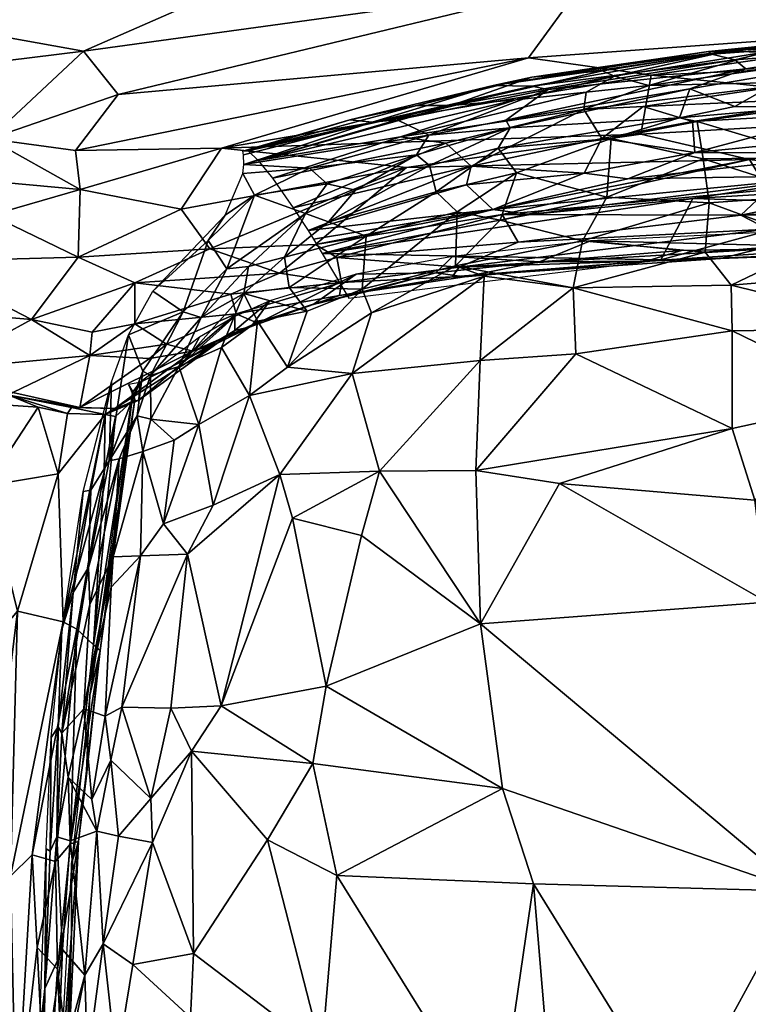
# Model space of a CAD drawing. Units: metres. Extents: x 2.16 to 5.6, y -0.8 to 0.8.
# Drawn here: x 2.4 to 2.51, y 0.39 to 0.54 of the extents above; entities that cross this region are included whole.
import ezdxf

# ---------------------------------------------------------------- set-up
doc = ezdxf.new("R2010")
doc.units = ezdxf.units.M
doc.header["$MEASUREMENT"] = 0
doc.layers.add('Layer002', color=7, linetype='Continuous', true_color=0xb89be5)
doc.layers.add('Layer003', color=7, linetype='Continuous', true_color=0xe4d699)

# ---------------------------------------------------------------- blocks, each defined once
blk = doc.blocks.new('f5da7fd5-5d1e-43dc-a6c5-28fb8f5a63ef')
at = {"layer": 'Layer003', "color": 253, "true_color": 0xae9c87}
mesh = blk.add_polyface(dxfattribs=at)
corners = [(-0.83023, -0.74843, 0.00529), (-0.82382, -0.74578, 0.00529), (-0.81741, -0.74843, 0.00529), (-0.81475, -0.75484, 0.00529), (-0.81741, -0.76126, 0.00529), (-0.82382, -0.76391, 0.00529), (-0.83023, -0.76126, 0.00529), (-0.83288, -0.75484, 0.00529), (-0.82382, -0.75484, 0.00001), (-0.83023, -0.74843, 0.00159), (-0.83023, -0.74843, 0.00001), (-0.82902, -0.74965, 0.00001), (-0.82382, -0.74578, 0.00159), (-0.82382, -0.74578, 0.00001), (-0.82382, -0.7475, 0.00001), (-0.81741, -0.74843, 0.00159), (-0.81741, -0.74843, 0.00001), (-0.81862, -0.74965, 0.00001), (-0.81475, -0.75484, 0.00159), (-0.81475, -0.75484, 0.00001), (-0.81647, -0.75484, 0.00001), (-0.81741, -0.76126, 0.00159), (-0.81741, -0.76126, 0.00001), (-0.81862, -0.76004, 0.00001), (-0.82382, -0.76391, 0.00159), (-0.82382, -0.76391, 0.00001), (-0.82382, -0.76219, 0.00001), (-0.83023, -0.76126, 0.00159), (-0.83023, -0.76126, 0.00001), (-0.82902, -0.76004, 0.00001), (-0.83288, -0.75484, 0.00159), (-0.83288, -0.75484, 0.00001), (-0.83117, -0.75484, 0.00001), (-0.83023, 0.73338, 0.00529), (-0.82382, 0.73072, 0.00529), (-0.81741, 0.73338, 0.00529), (-0.81475, 0.73979, 0.00529), (-0.81741, 0.7462, 0.00529), (-0.82382, 0.74886, 0.00529), (-0.83023, 0.7462, 0.00529), (-0.83288, 0.73979, 0.00529), (-0.82382, 0.73979, 0.00001), (-0.83023, 0.73338, 0.00159), (-0.83023, 0.73338, 0.00001), (-0.82902, 0.73459, 0.00001), (-0.82382, 0.73072, 0.00159), (-0.82382, 0.73072, 0.00001), (-0.82382, 0.73244, 0.00001), (-0.81741, 0.73338, 0.00159), (-0.81741, 0.73338, 0.00001), (-0.81862, 0.73459, 0.00001), (-0.81475, 0.73979, 0.00159), (-0.81475, 0.73979, 0.00001), (-0.81647, 0.73979, 0.00001), (-0.81741, 0.7462, 0.00159), (-0.81741, 0.7462, 0.00001), (-0.81862, 0.74499, 0.00001), (-0.82382, 0.74886, 0.00159), (-0.82382, 0.74886, 0.00001), (-0.82382, 0.74714, 0.00001), (-0.83023, 0.7462, 0.00159), (-0.83023, 0.7462, 0.00001), (-0.82902, 0.74499, 0.00001), (-0.83288, 0.73979, 0.00159), (-0.83288, 0.73979, 0.00001), (-0.83117, 0.73979, 0.00001), (-1.77556, -0.74843, 0.00529), (-1.78197, -0.74578, 0.00529), (-1.78838, -0.74843, 0.00529), (-1.79104, -0.75484, 0.00529), (-1.78838, -0.76126, 0.00529), (-1.78197, -0.76391, 0.00529), (-1.77556, -0.76126, 0.00529), (-1.7729, -0.75484, 0.00529), (-1.78197, -0.75484, 0.00001), (-1.77556, -0.74843, 0.00159), (-1.77556, -0.74843, 0.00001), (-1.77677, -0.74965, 0.00001), (-1.78197, -0.74578, 0.00159), (-1.78197, -0.74578, 0.00001), (-1.78197, -0.7475, 0.00001), (-1.78838, -0.74843, 0.00159), (-1.78838, -0.74843, 0.00001), (-1.78717, -0.74965, 0.00001), (-1.79104, -0.75484, 0.00159), (-1.79104, -0.75484, 0.00001), (-1.78932, -0.75484, 0.00001), (-1.78838, -0.76126, 0.00159), (-1.78838, -0.76126, 0.00001), (-1.78717, -0.76004, 0.00001), (-1.78197, -0.76391, 0.00159), (-1.78197, -0.76391, 0.00001), (-1.78197, -0.76219, 0.00001), (-1.77556, -0.76126, 0.00159), (-1.77556, -0.76126, 0.00001), (-1.77677, -0.76004, 0.00001), (-1.7729, -0.75484, 0.00159), (-1.7729, -0.75484, 0.00001), (-1.77462, -0.75484, 0.00001), (-1.77556, 0.73338, 0.00529), (-1.78197, 0.73072, 0.00529), (-1.78838, 0.73338, 0.00529), (-1.79104, 0.73979, 0.00529), (-1.78838, 0.7462, 0.00529), (-1.78197, 0.74886, 0.00529), (-1.77556, 0.7462, 0.00529), (-1.7729, 0.73979, 0.00529), (-1.78197, 0.73979, 0.00001), (-1.77556, 0.73338, 0.00159), (-1.77556, 0.73338, 0.00001), (-1.77677, 0.73459, 0.00001), (-1.78197, 0.73072, 0.00159), (-1.78197, 0.73072, 0.00001), (-1.78197, 0.73244, 0.00001), (-1.78838, 0.73338, 0.00159), (-1.78838, 0.73338, 0.00001), (-1.78717, 0.73459, 0.00001), (-1.79104, 0.73979, 0.00159), (-1.79104, 0.73979, 0.00001), (-1.78932, 0.73979, 0.00001), (-1.78838, 0.7462, 0.00159), (-1.78838, 0.7462, 0.00001), (-1.78717, 0.74499, 0.00001), (-1.78197, 0.74886, 0.00159), (-1.78197, 0.74886, 0.00001), (-1.78197, 0.74714, 0.00001), (-1.77556, 0.7462, 0.00159), (-1.77556, 0.7462, 0.00001), (-1.77677, 0.74499, 0.00001), (-1.7729, 0.73979, 0.00159), (-1.7729, 0.73979, 0.00001), (-1.77462, 0.73979, 0.00001)]
mesh.append_faces([[corners[k] for k in face] for face in [(14, 11, 8), (17, 14, 8), (20, 17, 8), (23, 20, 8), (26, 23, 8), (29, 26, 8), (32, 29, 8), (11, 32, 8), (47, 41, 44), (50, 41, 47), (53, 41, 50), (56, 41, 53), (59, 41, 56), (62, 41, 59), (65, 41, 62), (44, 41, 65), (80, 74, 77), (83, 74, 80), (86, 74, 83), (89, 74, 86), (92, 74, 89), (95, 74, 92), (98, 74, 95), (77, 74, 98), (113, 110, 107), (116, 113, 107), (119, 116, 107), (122, 119, 107), (125, 122, 107), (128, 125, 107), (131, 128, 107), (110, 131, 107)]], dxfattribs={"color": 253})
mesh.append_faces([[corners[k] for k in face] for face in [(0, 9, 12), (12, 1, 0), (15, 2, 1), (1, 12, 15), (18, 3, 2), (2, 15, 18), (4, 3, 18), (18, 21, 4), (24, 5, 4), (4, 21, 24), (6, 5, 24), (24, 27, 6), (27, 30, 7), (7, 6, 27), (7, 30, 9), (9, 0, 7), (10, 13, 12), (12, 9, 10), (11, 14, 13), (13, 10, 11), (13, 16, 15), (15, 12, 13), (16, 13, 14), (14, 17, 16), (19, 18, 15), (15, 16, 19), (20, 19, 16), (16, 17, 20), (21, 18, 19), (19, 22, 21), (19, 20, 23), (23, 22, 19), (21, 22, 25), (25, 24, 21), (23, 26, 25), (25, 22, 23), (28, 27, 24), (24, 25, 28), (26, 29, 28), (28, 25, 26), (28, 31, 30), (30, 27, 28), (28, 29, 32), (32, 31, 28), (31, 32, 11), (11, 10, 31), (31, 10, 9), (9, 30, 31), (42, 33, 34), (34, 45, 42), (45, 34, 35), (35, 48, 45), (35, 36, 51), (51, 48, 35), (36, 37, 54), (54, 51, 36), (37, 38, 57), (57, 54, 37), (57, 38, 39), (39, 60, 57), (39, 40, 63), (63, 60, 39), (42, 63, 40), (40, 33, 42), (42, 45, 46), (46, 43, 42), (47, 44, 43), (43, 46, 47), (45, 48, 49), (49, 46, 45), (49, 50, 47), (47, 46, 49), (51, 52, 49), (49, 48, 51), (53, 50, 49), (49, 52, 53), (52, 51, 54), (54, 55, 52), (55, 56, 53), (53, 52, 55), (55, 54, 57), (57, 58, 55), (59, 56, 55), (55, 58, 59), (58, 57, 60), (60, 61, 58), (61, 62, 59), (59, 58, 61), (61, 60, 63), (63, 64, 61), (65, 62, 61), (61, 64, 65), (44, 65, 64), (64, 43, 44), (43, 64, 63), (63, 42, 43), (67, 78, 75), (75, 66, 67), (67, 68, 81), (81, 78, 67), (68, 69, 84), (84, 81, 68), (84, 69, 70), (70, 87, 84), (71, 90, 87), (87, 70, 71), (90, 71, 72), (72, 93, 90), (72, 73, 96), (96, 93, 72), (66, 75, 96), (96, 73, 66), (78, 79, 76), (76, 75, 78), (77, 76, 79), (79, 80, 77), (81, 82, 79), (79, 78, 81), (80, 79, 82), (82, 83, 80), (81, 84, 85), (85, 82, 81), (82, 85, 86), (86, 83, 82), (84, 87, 88), (88, 85, 84), (86, 85, 88), (88, 89, 86), (91, 88, 87), (87, 90, 91), (91, 92, 89), (89, 88, 91), (91, 90, 93), (93, 94, 91), (91, 94, 95), (95, 92, 91), (97, 94, 93), (93, 96, 97), (98, 95, 94), (94, 97, 98), (98, 97, 76), (76, 77, 98), (97, 96, 75), (75, 76, 97), (108, 111, 100), (100, 99, 108), (100, 111, 114), (114, 101, 100), (114, 117, 102), (102, 101, 114), (117, 120, 103), (103, 102, 117), (103, 120, 123), (123, 104, 103), (123, 126, 105), (105, 104, 123), (106, 105, 126), (126, 129, 106), (106, 129, 108), (108, 99, 106), (111, 108, 109), (109, 112, 111), (109, 110, 113), (113, 112, 109), (114, 111, 112), (112, 115, 114), (115, 112, 113), (113, 116, 115), (118, 117, 114), (114, 115, 118), (116, 119, 118), (118, 115, 116), (121, 120, 117), (117, 118, 121), (122, 121, 118), (118, 119, 122), (124, 123, 120), (120, 121, 124), (125, 124, 121), (121, 122, 125), (126, 123, 124), (124, 127, 126), (124, 125, 128), (128, 127, 124), (126, 127, 130), (130, 129, 126), (128, 131, 130), (130, 127, 128), (110, 109, 130), (130, 131, 110), (129, 130, 109), (109, 108, 129)]], dxfattribs={"vtx2": -1, "color": 253})
blk = doc.blocks.new('ce897906-a6eb-4252-8966-d3197a6b0f55')
blk.add_blockref('f5da7fd5-5d1e-43dc-a6c5-28fb8f5a63ef', (4, 0))
at = {"layer": 'Layer002', "color": 253, "true_color": 0xae9c87}
mesh = blk.add_polyface(dxfattribs=at)
corners = [(2.39832, 0.50998, 0.54293), (2.41149, 0.51376, 0.54652), (2.41121, 0.50374, 0.52039), (2.4598, 0.51704, 0.5427), (2.43239, 0.51991, 0.55649), (2.49451, 0.52194, 0.5508), (2.41711, 0.52784, 0.57808), (2.48603, 0.54448, 0.60305), (2.47789, 0.53329, 0.58173), (2.36988, 0.56537, 0.64141), (2.39268, 0.56528, 0.64121), (2.37298, 0.55605, 0.62913), (2.47395, 0.51007, 0.51564), (2.44632, 0.50561, 0.50613), (2.51059, 0.51819, 0.53717), (2.41199, 0.53427, 0.59171), (2.37183, 0.54149, 0.60807), (2.44517, 0.54881, 0.61445), (2.34821, 0.51871, 0.57854), (2.39804, 0.52129, 0.56794), (2.36965, 0.51514, 0.56586), (2.39184, 0.54801, 0.61694), (2.44747, 0.56157, 0.63355), (2.5093, 0.50996, 0.50672), (2.51332, 0.51369, 0.52143), (2.38191, 0.53058, 0.58902), (2.35196, 0.53385, 0.59926), (2.5492, 0.53839, 0.58574), (2.38837, 0.5159, 0.55963), (2.35698, 0.52486, 0.585), (2.4108, 0.51955, 0.56084), (2.49605, 0.53072, 0.57316), (2.42644, 0.51087, 0.53296), (2.55064, 0.52516, 0.55376), (2.36038, 0.50498, 0.55546), (2.37819, 0.50594, 0.5464), (2.38214, 0.5105, 0.55207), (2.38765, 0.5031, 0.535), (2.535, 0.51517, 0.52515), (2.537, 0.56264, 0.62943), (2.53537, 0.55534, 0.61827), (2.50111, 0.55562, 0.62104), (2.47633, 0.50598, 0.49567), (2.4307, 0.50497, 0.51182), (2.54722, 0.54951, 0.60768), (2.51329, 0.50787, 0.49523), (2.53956, 0.51034, 0.50487), (2.47802, 0.56335, 0.63374)]
mesh.append_faces([[corners[k] for k in face] for face in [(0, 1, 2), (3, 4, 5), (6, 7, 8), (9, 10, 11), (12, 13, 14), (15, 16, 17), (18, 19, 20), (17, 21, 22), (23, 12, 24), (16, 25, 26), (7, 27, 8), (0, 28, 1), (25, 19, 29), (6, 8, 30), (22, 21, 10), (4, 31, 5), (32, 2, 1), (4, 30, 8), (31, 33, 5), (34, 20, 35), (11, 16, 26), (10, 21, 11), (36, 0, 37), (38, 23, 24), (39, 40, 41), (15, 17, 7), (42, 12, 23), (1, 28, 19), (30, 19, 6), (13, 3, 14), (43, 32, 3), (20, 36, 35), (28, 20, 19), (15, 25, 16), (19, 25, 15), (14, 38, 24), (12, 14, 24), (7, 40, 44), (41, 40, 7), (1, 30, 4), (1, 19, 30), (45, 42, 23), (13, 43, 3), (18, 29, 19), (23, 46, 45), (32, 1, 4), (32, 4, 3), (31, 8, 27), (4, 8, 31), (17, 41, 7), (17, 22, 41), (25, 29, 26), (20, 28, 36), (36, 28, 0), (22, 47, 41), (5, 14, 3), (33, 14, 5), (17, 16, 21), (21, 16, 11), (15, 7, 6), (6, 19, 15)]], dxfattribs={"color": 253})
mesh = blk.add_polyface(dxfattribs=at)
corners = [(2.58366, 0.51579, 0.52283), (2.63396, 0.51721, 0.52817), (2.63402, 0.51174, 0.50573), (2.62906, 0.50724, 0.42088), (2.67512, 0.50671, 0.43444), (2.6765, 0.50912, 0.40925), (2.66741, 0.55193, 0.61047), (2.66264, 0.53856, 0.58479), (2.64813, 0.54756, 0.60315), (2.57139, 0.54401, 0.59714), (2.61516, 0.54366, 0.59522), (2.63317, 0.53598, 0.57955), (2.58317, 0.52311, 0.54676), (2.5847, 0.53023, 0.566), (2.65953, 0.52904, 0.56263), (2.6594, 0.52336, 0.5471), (2.55729, 0.51285, 0.51251), (2.56148, 0.50915, 0.49285), (2.54722, 0.54951, 0.60768), (2.61674, 0.55176, 0.61009), (2.55199, 0.5187, 0.53459), (2.57094, 0.50697, 0.42446), (2.5938, 0.50597, 0.43708), (2.56316, 0.50722, 0.47757), (2.63828, 0.50934, 0.49215), (2.63806, 0.50826, 0.48444), (2.535, 0.51517, 0.52515), (2.5093, 0.50996, 0.50672), (2.53956, 0.51034, 0.50487), (2.53537, 0.55534, 0.61827), (2.62702, 0.5621, 0.62687), (2.65583, 0.55806, 0.62129), (2.54967, 0.53315, 0.57396), (2.55064, 0.52516, 0.55376), (2.49605, 0.53072, 0.57316), (2.59144, 0.50881, 0.40894), (2.62325, 0.50871, 0.40918), (2.5378, 0.50607, 0.47832), (2.51329, 0.50787, 0.49523), (2.48603, 0.54448, 0.60305), (2.5492, 0.53839, 0.58574), (2.54407, 0.50642, 0.41863), (2.57237, 0.50907, 0.40857), (2.5429, 0.50811, 0.40761), (2.51059, 0.51819, 0.53717), (2.64129, 0.50606, 0.43868), (2.68055, 0.52982, 0.56541), (2.59065, 0.50592, 0.45759), (2.65896, 0.52023, 0.53751), (2.68622, 0.5126, 0.50882), (2.52908, 0.50818, 0.40675), (2.63441, 0.50664, 0.46827), (2.67034, 0.50644, 0.45249)]
mesh.append_faces([[corners[k] for k in face] for face in [(0, 1, 2), (3, 4, 5), (6, 7, 8), (9, 10, 11), (12, 1, 0), (13, 14, 15), (12, 13, 15), (16, 2, 17), (18, 19, 9), (12, 0, 20), (21, 22, 3), (23, 24, 25), (26, 16, 27), (16, 17, 28), (29, 30, 19), (30, 31, 19), (10, 7, 11), (32, 33, 34), (35, 21, 36), (17, 37, 38), (29, 19, 18), (39, 18, 40), (41, 42, 43), (33, 26, 44), (3, 45, 4), (9, 11, 32), (40, 32, 34), (28, 17, 38), (11, 7, 46), (23, 25, 47), (2, 24, 23), (12, 15, 1), (36, 3, 5), (21, 3, 36), (17, 23, 37), (17, 2, 23), (19, 10, 9), (19, 31, 8), (13, 11, 14), (11, 46, 14), (0, 2, 16), (20, 0, 16), (33, 13, 12), (33, 12, 20), (27, 16, 28), (21, 42, 41), (15, 48, 1), (18, 9, 40), (40, 9, 32), (2, 49, 24), (2, 1, 49), (32, 13, 33), (32, 11, 13), (19, 8, 10), (10, 8, 7), (41, 43, 50), (51, 25, 52), (47, 25, 51), (33, 20, 26), (20, 16, 26), (31, 6, 8), (35, 42, 21)]], dxfattribs={"color": 253})
mesh = blk.add_polyface(dxfattribs=at)
corners = [(2.51006, 0.53164, 0.36466), (2.48079, 0.52856, 0.3564), (2.50842, 0.533, 0.3529), (2.52435, 0.52509, 0.19419), (2.50252, 0.51924, 0.17957), (2.52655, 0.52161, 0.18215), (2.54637, 0.53661, 0.27986), (2.52158, 0.53593, 0.32021), (2.50753, 0.53432, 0.2883), (2.49571, 0.52918, 0.23037), (2.48609, 0.5256, 0.21332), (2.5193, 0.52972, 0.2178), (2.52701, 0.5192, 0.17599), (2.52062, 0.51292, 0.4045), (2.50374, 0.51831, 0.39784), (2.52072, 0.5185, 0.39896), (2.5183, 0.52596, 0.38985), (2.50842, 0.52607, 0.38776), (2.51782, 0.53139, 0.36964), (2.50286, 0.52384, 0.39094), (2.49258, 0.51533, 0.17315), (2.51256, 0.53407, 0.27014), (2.49061, 0.53056, 0.25399), (2.49485, 0.52605, 0.20895), (2.50216, 0.52382, 0.19516), (2.50178, 0.52868, 0.37438), (2.52692, 0.5344, 0.35294), (2.52399, 0.51583, 0.17101), (2.50022, 0.5244, 0.38897), (2.52168, 0.52522, 0.39113), (2.51512, 0.53454, 0.3428), (2.50502, 0.53381, 0.33641), (2.50452, 0.53419, 0.32263), (2.52577, 0.52743, 0.20364), (2.5227, 0.53298, 0.24327), (2.53141, 0.51975, 0.39715), (2.53281, 0.52527, 0.38951), (2.49009, 0.52133, 0.39078), (2.53416, 0.52945, 0.37875), (2.53087, 0.51199, 0.40488)]
mesh.append_faces([[corners[k] for k in face] for face in [(0, 1, 2), (3, 4, 5), (6, 7, 8), (9, 10, 11), (5, 4, 12), (13, 14, 15), (16, 17, 18), (14, 19, 15), (12, 4, 20), (21, 22, 9), (11, 10, 23), (24, 4, 3), (15, 19, 16), (18, 17, 25), (18, 0, 26), (12, 20, 27), (28, 16, 19), (15, 16, 29), (21, 8, 22), (6, 8, 21), (7, 30, 31), (7, 32, 8), (11, 23, 33), (34, 9, 11), (21, 9, 34), (35, 15, 29), (16, 36, 29), (37, 19, 14), (18, 25, 0), (38, 16, 18), (30, 2, 31), (0, 2, 26), (17, 28, 25), (28, 17, 16), (3, 33, 24), (33, 23, 24), (39, 13, 15), (26, 2, 30), (7, 31, 32)]], dxfattribs={"color": 253})
mesh = blk.add_polyface(dxfattribs=at)
corners = [(2.50502, 0.53381, 0.33641), (2.47837, 0.52909, 0.34733), (2.47266, 0.52916, 0.32447), (2.51006, 0.53164, 0.36466), (2.47451, 0.52403, 0.37555), (2.48079, 0.52856, 0.3564), (2.47612, 0.51621, 0.39533), (2.49009, 0.52133, 0.39078), (2.48946, 0.51263, 0.40108), (2.47338, 0.51987, 0.38815), (2.49061, 0.53056, 0.25399), (2.46644, 0.5262, 0.2569), (2.47599, 0.52706, 0.24006), (2.50452, 0.53419, 0.32263), (2.47836, 0.5304, 0.30632), (2.50753, 0.53432, 0.2883), (2.50216, 0.52382, 0.19516), (2.48874, 0.5213, 0.19133), (2.50252, 0.51924, 0.17957), (2.47517, 0.52292, 0.3803), (2.50178, 0.52868, 0.37438), (2.50022, 0.5244, 0.38897), (2.49571, 0.52918, 0.23037), (2.4864, 0.52818, 0.23242), (2.48885, 0.53134, 0.27395), (2.49485, 0.52605, 0.20895), (2.48609, 0.5256, 0.21332), (2.50842, 0.533, 0.3529), (2.45891, 0.52155, 0.2228), (2.50374, 0.51831, 0.39784), (2.48611, 0.5162, 0.17645), (2.49258, 0.51533, 0.17315), (2.46312, 0.5218, 0.37329), (2.50286, 0.52384, 0.39094), (2.46561, 0.52062, 0.20649), (2.46939, 0.5172, 0.1878), (2.46421, 0.5134, 0.39565), (2.46871, 0.51445, 0.17913), (2.45843, 0.5241, 0.35307)]
mesh.append_faces([[corners[k] for k in face] for face in [(0, 1, 2), (3, 4, 5), (6, 7, 8), (9, 7, 6), (10, 11, 12), (13, 14, 15), (16, 17, 18), (19, 20, 21), (22, 10, 23), (14, 11, 24), (25, 26, 17), (19, 21, 9), (15, 14, 24), (27, 1, 0), (22, 23, 26), (23, 28, 26), (9, 21, 7), (8, 7, 29), (17, 30, 18), (18, 30, 31), (13, 2, 14), (4, 32, 5), (21, 33, 7), (26, 34, 35), (20, 4, 3), (9, 6, 36), (26, 35, 17), (17, 35, 30), (30, 35, 37), (4, 20, 19), (27, 5, 1), (5, 38, 1), (15, 24, 10), (24, 11, 10), (16, 25, 17), (10, 12, 23), (12, 28, 23), (0, 2, 13)]], dxfattribs={"color": 253})
mesh = blk.add_polyface(dxfattribs=at)
corners = [(2.46733, 0.51046, 0.40006), (2.46705, 0.50246, 0.40686), (2.45324, 0.49901, 0.40621), (2.47599, 0.52706, 0.24006), (2.46644, 0.5262, 0.2569), (2.43783, 0.51808, 0.24157), (2.46939, 0.5172, 0.1878), (2.44523, 0.50768, 0.17431), (2.46871, 0.51445, 0.17913), (2.45843, 0.5241, 0.35307), (2.46312, 0.5218, 0.37329), (2.43571, 0.51748, 0.35346), (2.45474, 0.52374, 0.34731), (2.45142, 0.52407, 0.31448), (2.47266, 0.52916, 0.32447), (2.4726, 0.51081, 0.17089), (2.45224, 0.51364, 0.38799), (2.46319, 0.5173, 0.3882), (2.44826, 0.50895, 0.39397), (2.46421, 0.5134, 0.39565), (2.45385, 0.50687, 0.39964), (2.46135, 0.52619, 0.28368), (2.46561, 0.52062, 0.20649), (2.44303, 0.51103, 0.18606), (2.44602, 0.50642, 0.1718), (2.44734, 0.50427, 0.16967), (2.47837, 0.52909, 0.34733), (2.48079, 0.52856, 0.3564), (2.4613, 0.51889, 0.38231), (2.47517, 0.52292, 0.3803), (2.45891, 0.52155, 0.2228), (2.47836, 0.5304, 0.30632), (2.43636, 0.51948, 0.27897), (2.47811, 0.51008, 0.16973), (2.48609, 0.5256, 0.21332), (2.44543, 0.51694, 0.36784), (2.47612, 0.51621, 0.39533), (2.43996, 0.51544, 0.21138), (2.45463, 0.4955, 0.40851), (2.47131, 0.5009, 0.40839), (2.47369, 0.50922, 0.40255), (2.49745, 0.50335, 0.16869), (2.45127, 0.49768, 0.16884), (2.47451, 0.52403, 0.37555), (2.47338, 0.51987, 0.38815), (2.44806, 0.51459, 0.38025)]
mesh.append_faces([[corners[k] for k in face] for face in [(0, 1, 2), (3, 4, 5), (6, 7, 8), (9, 10, 11), (12, 13, 14), (8, 7, 15), (16, 17, 18), (17, 19, 18), (20, 0, 2), (14, 13, 21), (22, 23, 6), (24, 25, 15), (6, 23, 7), (26, 12, 14), (27, 10, 9), (18, 19, 20), (28, 17, 16), (28, 29, 17), (20, 19, 0), (3, 5, 30), (31, 21, 4), (32, 4, 21), (15, 25, 33), (14, 21, 31), (10, 29, 28), (34, 30, 22), (35, 10, 28), (19, 36, 0), (30, 37, 22), (38, 1, 39), (0, 40, 1), (41, 25, 42), (10, 43, 29), (7, 24, 15), (2, 1, 38), (17, 44, 19), (29, 44, 17), (45, 28, 16), (9, 12, 26)]], dxfattribs={"color": 253})
mesh = blk.add_polyface(dxfattribs=at)
corners = [(2.46644, 0.5262, 0.2569), (2.43636, 0.51948, 0.27897), (2.43783, 0.51808, 0.24157), (2.43322, 0.50203, 0.39011), (2.44484, 0.51019, 0.38838), (2.4364, 0.50235, 0.39392), (2.42674, 0.49565, 0.39015), (2.42941, 0.49477, 0.39606), (2.46561, 0.52062, 0.20649), (2.43996, 0.51544, 0.21138), (2.44303, 0.51103, 0.18606), (2.44175, 0.50371, 0.39684), (2.43574, 0.49834, 0.39853), (2.44245, 0.49926, 0.40193), (2.43571, 0.51748, 0.35346), (2.43566, 0.5189, 0.34173), (2.45474, 0.52374, 0.34731), (2.44543, 0.51694, 0.36784), (2.43731, 0.51291, 0.36868), (2.43557, 0.51615, 0.35846), (2.44806, 0.51459, 0.38025), (2.43776, 0.49427, 0.40334), (2.44508, 0.49571, 0.40573), (2.46312, 0.5218, 0.37329), (2.42223, 0.4987, 0.37253), (2.43298, 0.50995, 0.36934), (2.43046, 0.50619, 0.37485), (2.46135, 0.52619, 0.28368), (2.45142, 0.52407, 0.31448), (2.45385, 0.50687, 0.39964), (2.45324, 0.49901, 0.40621), (2.41866, 0.49223, 0.37327), (2.45224, 0.51364, 0.38799), (2.44826, 0.50895, 0.39397), (2.4613, 0.51889, 0.38231), (2.45891, 0.52155, 0.2228), (2.43555, 0.51944, 0.32932), (2.45843, 0.5241, 0.35307)]
mesh.append_faces([[corners[k] for k in face] for face in [(0, 1, 2), (3, 4, 5), (6, 3, 7), (8, 9, 10), (5, 4, 11), (12, 11, 13), (14, 15, 16), (17, 18, 19), (17, 20, 18), (21, 12, 22), (17, 14, 23), (3, 18, 4), (24, 25, 26), (3, 5, 7), (27, 28, 1), (11, 29, 13), (13, 29, 30), (31, 24, 6), (24, 26, 6), (26, 18, 3), (26, 3, 6), (18, 20, 4), (4, 32, 33), (17, 34, 20), (11, 33, 29), (4, 33, 11), (14, 17, 19), (35, 2, 9), (7, 5, 12), (5, 11, 12), (36, 1, 28), (16, 36, 28), (18, 25, 19), (25, 18, 26), (20, 32, 4), (13, 30, 22), (12, 13, 22), (37, 14, 16), (16, 15, 36)]], dxfattribs={"color": 253})
mesh = blk.add_polyface(dxfattribs=at)
corners = [(2.55772, 0.50721, 0.40967), (2.54679, 0.50229, 0.41299), (2.54132, 0.51221, 0.40573), (2.52399, 0.51583, 0.17101), (2.5022, 0.51242, 0.16954), (2.52778, 0.51398, 0.16964), (2.47369, 0.50922, 0.40255), (2.48946, 0.51263, 0.40108), (2.48585, 0.50615, 0.40616), (2.53358, 0.49986, 0.41283), (2.52086, 0.50581, 0.40972), (2.53352, 0.50686, 0.4089), (2.52795, 0.51166, 0.16899), (2.49745, 0.50335, 0.16869), (2.50464, 0.51181, 0.4045), (2.52062, 0.51292, 0.4045), (2.46705, 0.50246, 0.40686), (2.48611, 0.5162, 0.17645), (2.4726, 0.51081, 0.17089), (2.49258, 0.51533, 0.17315), (2.44734, 0.50427, 0.16967), (2.50402, 0.50446, 0.4097), (2.53363, 0.4932, 0.41565), (2.5079, 0.49961, 0.41246), (2.52095, 0.50065, 0.41245), (2.55247, 0.5051, 0.16865), (2.47612, 0.51621, 0.39533), (2.47811, 0.51008, 0.16973), (2.48451, 0.49919, 0.4101), (2.53087, 0.51199, 0.40488), (2.47131, 0.5009, 0.40839), (2.46871, 0.51445, 0.17913), (2.46733, 0.51046, 0.40006), (2.54411, 0.49882, 0.41461), (2.50374, 0.51831, 0.39784)]
mesh.append_faces([[corners[k] for k in face] for face in [(0, 1, 2), (3, 4, 5), (6, 7, 8), (9, 10, 11), (12, 4, 13), (5, 4, 12), (10, 14, 15), (6, 8, 16), (17, 18, 19), (4, 20, 13), (1, 9, 11), (10, 21, 14), (22, 23, 24), (1, 11, 2), (19, 18, 3), (12, 13, 25), (26, 7, 6), (3, 18, 27), (7, 14, 8), (16, 8, 28), (11, 10, 29), (2, 11, 29), (21, 8, 14), (8, 21, 28), (16, 28, 30), (17, 31, 18), (32, 26, 6), (33, 9, 1), (14, 7, 34), (15, 14, 34), (3, 27, 4), (4, 27, 20), (29, 10, 15), (28, 21, 23), (10, 23, 21), (22, 24, 10), (24, 23, 10), (33, 22, 9), (9, 22, 10)]], dxfattribs={"color": 253})
mesh = blk.add_polyface(dxfattribs=at)
corners = [(2.41447, 0.44546, 0.40167), (2.41347, 0.44628, 0.41865), (2.41916, 0.48237, 0.41128), (2.42914, 0.49189, 0.39219), (2.4203, 0.48517, 0.39039), (2.42743, 0.48873, 0.40554), (2.4196, 0.48265, 0.39524), (2.41144, 0.48145, 0.45759), (2.41292, 0.48917, 0.47984), (2.42174, 0.48874, 0.45936), (2.41519, 0.4804, 0.44009), (2.40899, 0.44971, 0.4445), (2.40823, 0.47163, 0.45914), (2.4196, 0.49385, 0.48392), (2.43379, 0.49824, 0.48231), (2.4346, 0.49535, 0.46489), (2.41664, 0.48129, 0.43739), (2.42817, 0.4898, 0.44226), (2.42019, 0.48253, 0.41384), (2.40428, 0.49451, 0.50375), (2.41121, 0.50374, 0.52039), (2.41957, 0.49992, 0.50296), (2.44099, 0.50136, 0.49003), (2.4307, 0.50497, 0.51182), (2.41291, 0.43885, 0.39087), (2.41004, 0.4168, 0.42384), (2.4317, 0.49092, 0.42383), (2.41674, 0.48012, 0.43254), (2.42426, 0.49084, 0.46295), (2.41929, 0.48379, 0.3957), (2.41917, 0.48357, 0.39023), (2.41123, 0.41715, 0.41108), (2.41239, 0.42655, 0.3972), (2.41018, 0.4139, 0.39122), (2.41099, 0.44861, 0.43555), (2.41504, 0.47189, 0.4334), (2.43766, 0.49402, 0.4393), (2.42644, 0.51087, 0.53296), (2.41328, 0.49262, 0.4888), (2.40963, 0.48059, 0.46109), (2.41018, 0.48148, 0.45772), (2.43682, 0.49345, 0.42504), (2.41018, 0.40354, 0.39707), (2.43437, 0.49289, 0.40958), (2.43437, 0.49493, 0.39328), (2.41863, 0.48486, 0.39043)]
mesh.append_faces([[corners[k] for k in face] for face in [(0, 1, 2), (3, 4, 5), (6, 0, 2), (7, 8, 9), (10, 11, 12), (13, 14, 15), (16, 7, 17), (5, 4, 18), (19, 20, 21), (22, 21, 23), (24, 0, 6), (0, 25, 1), (16, 26, 18), (2, 1, 27), (16, 17, 26), (17, 7, 9), (13, 15, 28), (2, 29, 6), (24, 6, 30), (31, 25, 0), (32, 33, 31), (25, 34, 1), (1, 34, 35), (28, 15, 17), (15, 36, 17), (23, 20, 37), (20, 23, 21), (8, 13, 28), (19, 21, 38), (39, 40, 10), (17, 41, 26), (31, 33, 42), (35, 11, 10), (10, 2, 27), (4, 29, 2), (13, 21, 14), (38, 21, 13), (39, 10, 12), (2, 10, 18), (4, 2, 18), (35, 34, 11), (24, 33, 32), (0, 24, 32), (31, 0, 32), (17, 36, 41), (6, 29, 30), (18, 10, 16), (16, 10, 40), (38, 13, 8), (26, 5, 18), (5, 43, 44), (16, 40, 7), (8, 28, 9), (9, 28, 17), (21, 22, 14), (35, 10, 27), (27, 1, 35), (5, 26, 43), (26, 41, 43), (30, 29, 45), (4, 45, 29), (5, 44, 3)]], dxfattribs={"color": 253})
mesh = blk.add_polyface(dxfattribs=at)
corners = [(2.39075, 0.48707, 0.50443), (2.41292, 0.48917, 0.47984), (2.40153, 0.4837, 0.48435), (2.3931, 0.48385, 0.49733), (2.38743, 0.46918, 0.49924), (2.38658, 0.48615, 0.50777), (2.37604, 0.46699, 0.51382), (2.40899, 0.44971, 0.4445), (2.4022, 0.45129, 0.46569), (2.40823, 0.47163, 0.45914), (2.38535, 0.44327, 0.49577), (2.40428, 0.49451, 0.50375), (2.36038, 0.50498, 0.55546), (2.37193, 0.49124, 0.52856), (2.35598, 0.49616, 0.54687), (2.37819, 0.50594, 0.5464), (2.395, 0.44277, 0.47915), (2.39763, 0.46983, 0.48277), (2.41144, 0.48145, 0.45759), (2.37942, 0.48829, 0.51793), (2.36885, 0.47479, 0.52492), (2.3841, 0.49622, 0.52581), (2.38512, 0.41062, 0.49199), (2.35684, 0.47351, 0.5365), (2.36187, 0.4914, 0.53877), (2.37732, 0.44196, 0.50715), (2.36587, 0.44287, 0.52143), (2.38765, 0.5031, 0.535), (2.41121, 0.50374, 0.52039), (2.40117, 0.41203, 0.45844), (2.3974, 0.4125, 0.46809), (2.39931, 0.48191, 0.48595), (2.40091, 0.48326, 0.48189), (2.40528, 0.48152, 0.47277), (2.38966, 0.4863, 0.50222), (2.41018, 0.48148, 0.45772), (2.40963, 0.48059, 0.46109), (2.3619, 0.4563, 0.52735), (2.39832, 0.50998, 0.54293), (2.39305, 0.45396, 0.48538), (2.36874, 0.49019, 0.53147), (2.35434, 0.49599, 0.54617), (2.37125, 0.49129, 0.52792), (2.38089, 0.41124, 0.49876), (2.38214, 0.5105, 0.55207), (2.41099, 0.44861, 0.43555), (2.40439, 0.41518, 0.4492), (2.41328, 0.49262, 0.4888), (2.3602, 0.41203, 0.52471)]
mesh.append_faces([[corners[k] for k in face] for face in [(0, 1, 2), (3, 4, 5), (4, 6, 5), (7, 8, 9), (4, 10, 6), (0, 11, 1), (12, 13, 14), (12, 15, 13), (8, 16, 17), (18, 2, 1), (9, 8, 17), (19, 5, 20), (13, 15, 21), (22, 10, 16), (20, 23, 24), (6, 25, 26), (11, 27, 28), (21, 27, 11), (8, 7, 29), (30, 16, 8), (31, 32, 33), (34, 32, 31), (32, 35, 36), (20, 37, 23), (27, 38, 28), (18, 32, 2), (2, 32, 0), (0, 34, 13), (32, 34, 0), (39, 10, 4), (17, 39, 4), (40, 41, 42), (19, 20, 40), (17, 4, 3), (31, 33, 17), (9, 17, 33), (6, 10, 25), (43, 25, 10), (19, 34, 5), (5, 34, 3), (21, 15, 27), (15, 44, 27), (7, 45, 46), (40, 42, 19), (19, 42, 34), (17, 16, 39), (16, 10, 39), (33, 36, 9), (33, 32, 36), (5, 6, 20), (6, 37, 20), (34, 42, 13), (13, 42, 41), (3, 31, 17), (3, 34, 31), (11, 47, 1), (18, 35, 32), (40, 20, 24), (21, 0, 13), (21, 11, 0), (6, 26, 37), (48, 37, 26)]], dxfattribs={"color": 253})
mesh = blk.add_polyface(dxfattribs=at)
corners = [(2.50053, 0.50474, 0.4169), (2.48703, 0.50616, 0.40219), (2.4795, 0.50305, 0.41732), (2.4346, 0.49535, 0.46489), (2.45019, 0.49998, 0.4721), (2.44989, 0.49807, 0.45098), (2.49529, 0.50315, 0.43197), (2.46839, 0.50081, 0.43612), (2.46659, 0.50082, 0.45618), (2.50628, 0.50353, 0.45074), (2.46762, 0.50226, 0.47426), (2.51173, 0.50488, 0.47245), (2.46664, 0.50384, 0.39909), (2.43682, 0.49345, 0.42504), (2.446, 0.49671, 0.42564), (2.45235, 0.5012, 0.39665), (2.59065, 0.50592, 0.45759), (2.64129, 0.50606, 0.43868), (2.5938, 0.50597, 0.43708), (2.62906, 0.50724, 0.42088), (2.51329, 0.50787, 0.49523), (2.52908, 0.50818, 0.40675), (2.52632, 0.50516, 0.4255), (2.43766, 0.49402, 0.4393), (2.43959, 0.49728, 0.39431), (2.44099, 0.50136, 0.49003), (2.44632, 0.50561, 0.50613), (2.44948, 0.5037, 0.49579), (2.54407, 0.50642, 0.41863), (2.57404, 0.50639, 0.43342), (2.54468, 0.50509, 0.46228), (2.56775, 0.50586, 0.44776), (2.56316, 0.50722, 0.47757), (2.47633, 0.50598, 0.49567), (2.43379, 0.49824, 0.48231), (2.43437, 0.49289, 0.40958), (2.43437, 0.49493, 0.39328), (2.46415, 0.50142, 0.41298), (2.45418, 0.49868, 0.42831), (2.63441, 0.50664, 0.46827), (2.5378, 0.50607, 0.47832), (2.67034, 0.50644, 0.45249), (2.67512, 0.50671, 0.43444), (2.4307, 0.50497, 0.51182), (2.57094, 0.50697, 0.42446), (2.47395, 0.51007, 0.51564)]
mesh.append_faces([[corners[k] for k in face] for face in [(0, 1, 2), (3, 4, 5), (6, 7, 8), (9, 10, 11), (2, 1, 12), (13, 14, 15), (16, 17, 18), (18, 17, 19), (11, 10, 20), (21, 1, 22), (3, 5, 23), (13, 15, 24), (9, 8, 10), (25, 26, 27), (28, 22, 29), (30, 31, 9), (32, 16, 31), (6, 2, 7), (23, 5, 14), (28, 21, 22), (32, 31, 30), (10, 4, 27), (10, 27, 33), (4, 25, 27), (34, 4, 3), (35, 24, 36), (35, 13, 24), (9, 6, 8), (9, 29, 6), (37, 38, 7), (37, 15, 14), (7, 38, 5), (7, 5, 8), (39, 17, 16), (20, 40, 11), (30, 9, 11), (31, 29, 9), (16, 18, 31), (41, 42, 17), (39, 41, 17), (37, 12, 15), (2, 37, 7), (37, 2, 12), (20, 10, 33), (25, 43, 26), (8, 4, 10), (8, 5, 4), (22, 6, 29), (0, 2, 6), (23, 14, 13), (32, 30, 40), (40, 30, 11), (29, 44, 28), (18, 29, 31), (29, 18, 44), (5, 38, 14), (37, 14, 38), (27, 26, 45), (33, 27, 45), (34, 25, 4), (22, 1, 0), (22, 0, 6)]], dxfattribs={"color": 253})
mesh = blk.add_polyface(dxfattribs=at)
corners = [(2.42674, 0.49565, 0.39015), (2.42941, 0.49477, 0.39606), (2.4219, 0.48618, 0.39343), (2.42197, 0.47974, 0.39878), (2.42611, 0.48751, 0.39876), (2.42907, 0.47896, 0.40541), (2.45176, 0.48649, 0.41132), (2.47131, 0.5009, 0.40839), (2.47071, 0.4884, 0.41323), (2.44106, 0.47153, 0.41184), (2.43654, 0.48323, 0.408), (2.43239, 0.49037, 0.40249), (2.42739, 0.45971, 0.40851), (2.43234, 0.43725, 0.41175), (2.45581, 0.47201, 0.41471), (2.43116, 0.467, 0.40922), (2.45463, 0.4955, 0.40851), (2.42489, 0.4369, 0.40898), (2.43776, 0.49427, 0.40334), (2.44221, 0.48743, 0.40868), (2.44508, 0.49571, 0.40573), (2.43574, 0.49834, 0.39853), (2.42382, 0.46424, 0.40569), (2.47007, 0.47212, 0.41645), (2.45324, 0.49901, 0.40621), (2.4479, 0.44018, 0.41555), (2.44294, 0.46508, 0.41311), (2.45315, 0.46248, 0.41521), (2.47078, 0.44941, 0.41875), (2.4204, 0.45946, 0.40409), (2.42541, 0.47662, 0.4035)]
mesh.append_faces([[corners[k] for k in face] for face in [(0, 1, 2), (3, 4, 5), (6, 7, 8), (9, 10, 6), (4, 11, 5), (12, 9, 13), (14, 6, 8), (12, 15, 9), (16, 7, 6), (17, 12, 13), (9, 6, 14), (18, 19, 10), (18, 20, 19), (4, 21, 11), (5, 11, 10), (22, 5, 15), (14, 8, 23), (12, 22, 15), (16, 6, 19), (10, 19, 6), (20, 24, 19), (25, 26, 27), (13, 26, 25), (2, 1, 4), (4, 1, 21), (14, 23, 28), (25, 27, 28), (11, 18, 10), (21, 18, 11), (5, 10, 15), (15, 10, 9), (29, 22, 12), (19, 24, 16), (13, 9, 26), (26, 9, 14), (27, 14, 28), (26, 14, 27), (30, 3, 5), (30, 5, 22)]], dxfattribs={"color": 253})
mesh = blk.add_polyface(dxfattribs=at)
corners = [(2.48451, 0.49919, 0.4101), (2.50804, 0.4928, 0.41514), (2.48488, 0.48943, 0.41387), (2.54412, 0.43756, 0.42922), (2.53348, 0.41472, 0.42997), (2.52843, 0.44007, 0.42666), (2.53363, 0.46832, 0.42255), (2.51138, 0.46773, 0.42139), (2.52857, 0.48286, 0.41867), (2.51323, 0.45259, 0.42392), (2.51807, 0.40977, 0.42877), (2.47078, 0.44941, 0.41875), (2.54688, 0.45241, 0.42733), (2.53099, 0.45336, 0.42503), (2.55582, 0.39735, 0.43445), (2.48245, 0.4702, 0.41781), (2.5079, 0.49961, 0.41246), (2.47007, 0.47212, 0.41645), (2.50805, 0.47836, 0.41907), (2.54684, 0.48173, 0.42087), (2.53363, 0.4932, 0.41565), (2.54411, 0.49882, 0.41461), (2.47403, 0.425, 0.42095), (2.47131, 0.5009, 0.40839), (2.47071, 0.4884, 0.41323), (2.53612, 0.38288, 0.43268), (2.4786, 0.41087, 0.42284), (2.54952, 0.47214, 0.42356), (2.4999, 0.37644, 0.42763)]
mesh.append_faces([[corners[k] for k in face] for face in [(0, 1, 2), (3, 4, 5), (6, 7, 8), (9, 10, 11), (12, 13, 6), (3, 14, 4), (9, 15, 7), (6, 13, 7), (0, 16, 1), (17, 2, 18), (18, 2, 1), (19, 20, 21), (10, 22, 11), (9, 11, 15), (5, 9, 7), (9, 5, 4), (20, 1, 16), (19, 8, 20), (23, 0, 24), (4, 25, 10), (4, 10, 9), (6, 8, 19), (12, 3, 13), (24, 2, 17), (24, 0, 2), (14, 25, 4), (7, 18, 8), (7, 15, 18), (26, 22, 10), (18, 1, 8), (8, 1, 20), (15, 17, 18), (17, 15, 11), (27, 12, 6), (27, 6, 19), (5, 7, 13), (3, 5, 13), (10, 28, 26)]], dxfattribs={"color": 253})
mesh = blk.add_polyface(dxfattribs=at)
corners = [(2.4127, 0.45776, 0.3923), (2.41308, 0.46922, 0.38238), (2.41579, 0.47354, 0.39039), (2.41518, 0.43572, 0.40262), (2.41606, 0.45484, 0.40049), (2.4204, 0.45946, 0.40409), (2.41043, 0.45405, 0.38376), (2.40875, 0.44854, 0.37371), (2.41192, 0.46901, 0.37377), (2.41614, 0.48527, 0.37363), (2.42077, 0.47494, 0.39957), (2.42541, 0.47662, 0.4035), (2.42382, 0.46424, 0.40569), (2.41635, 0.45931, 0.39966), (2.41291, 0.45228, 0.39574), (2.41726, 0.47385, 0.39433), (2.42489, 0.4369, 0.40898), (2.41766, 0.43704, 0.40471), (2.42739, 0.45971, 0.40851), (2.41866, 0.49223, 0.37327), (2.42076, 0.48685, 0.38963), (2.40823, 0.43414, 0.38565), (2.41204, 0.43681, 0.39829), (2.40877, 0.4332, 0.3898), (2.42674, 0.49565, 0.39015), (2.41994, 0.4802, 0.39511), (2.4219, 0.48618, 0.39343), (2.42197, 0.47974, 0.39878), (2.42611, 0.48751, 0.39876)]
mesh.append_faces([[corners[k] for k in face] for face in [(0, 1, 2), (3, 4, 5), (6, 7, 8), (9, 2, 1), (10, 11, 12), (13, 14, 15), (13, 10, 5), (16, 17, 18), (15, 10, 13), (19, 20, 2), (21, 7, 6), (14, 22, 23), (19, 24, 20), (25, 26, 27), (27, 26, 28), (3, 22, 4), (22, 14, 13), (17, 5, 18), (1, 0, 6), (0, 23, 6), (2, 20, 25), (0, 2, 15), (17, 3, 5), (6, 8, 1), (8, 9, 1), (5, 10, 12), (2, 9, 19), (20, 26, 25), (20, 24, 26), (2, 25, 15), (15, 25, 10), (10, 27, 11), (25, 27, 10), (21, 6, 23), (14, 23, 0), (14, 0, 15), (4, 22, 13), (5, 4, 13)]], dxfattribs={"color": 253})
mesh = blk.add_polyface(dxfattribs=at)
corners = [(2.38512, 0.41062, 0.49199), (2.39344, 0.39959, 0.47612), (2.38745, 0.37352, 0.48516), (2.3692, 0.36142, 0.51179), (2.36571, 0.41083, 0.51863), (2.37355, 0.4096, 0.50899), (2.40729, 0.35972, 0.42072), (2.40816, 0.35768, 0.40672), (2.40618, 0.32421, 0.41833), (2.39511, 0.37669, 0.46998), (2.40134, 0.3252, 0.44475), (2.39564, 0.32297, 0.46193), (2.40439, 0.41518, 0.4492), (2.40513, 0.40142, 0.44482), (2.402, 0.37451, 0.45109), (2.40117, 0.41203, 0.45844), (2.36587, 0.44287, 0.52143), (2.37732, 0.44196, 0.50715), (2.41099, 0.44861, 0.43555), (2.40783, 0.41419, 0.4354), (2.3974, 0.4125, 0.46809), (2.39229, 0.4149, 0.47947), (2.395, 0.44277, 0.47915), (2.37885, 0.39713, 0.50118), (2.358, 0.36062, 0.52447), (2.41018, 0.40354, 0.39707), (2.41018, 0.4139, 0.39122), (2.4078, 0.36958, 0.39218), (2.4088, 0.38261, 0.41953), (2.40969, 0.38449, 0.40576), (2.40296, 0.34741, 0.44186), (2.40436, 0.32303, 0.43085), (2.41004, 0.4168, 0.42384), (2.38092, 0.34367, 0.49334), (2.37508, 0.37227, 0.50483), (2.40808, 0.35055, 0.40059), (2.40628, 0.32487, 0.39314), (2.40652, 0.37382, 0.43258), (2.40814, 0.39823, 0.42885), (2.36188, 0.3256, 0.5179), (2.37383, 0.34295, 0.50383), (2.41123, 0.41715, 0.41108), (2.40899, 0.44971, 0.4445), (2.3602, 0.41203, 0.52471), (2.38089, 0.41124, 0.49876), (2.38535, 0.44327, 0.49577), (2.4022, 0.45129, 0.46569), (2.38685, 0.32085, 0.48103), (2.39269, 0.32171, 0.46893)]
mesh.append_faces([[corners[k] for k in face] for face in [(0, 1, 2), (3, 4, 5), (6, 7, 8), (9, 10, 11), (12, 13, 14), (15, 14, 9), (4, 16, 17), (12, 18, 19), (20, 21, 22), (21, 0, 22), (3, 5, 23), (4, 3, 24), (25, 26, 27), (28, 29, 7), (25, 27, 7), (30, 6, 31), (32, 19, 18), (28, 7, 6), (0, 2, 33), (23, 33, 34), (1, 0, 21), (20, 1, 21), (35, 27, 36), (13, 37, 14), (13, 38, 37), (14, 10, 9), (14, 37, 30), (24, 3, 39), (34, 33, 40), (29, 38, 41), (42, 12, 15), (15, 12, 14), (38, 32, 41), (38, 19, 32), (1, 15, 9), (2, 1, 9), (10, 14, 30), (43, 16, 4), (23, 0, 33), (0, 44, 45), (5, 17, 44), (4, 17, 5), (3, 34, 40), (3, 23, 34), (3, 40, 39), (46, 15, 20), (1, 20, 15), (7, 27, 35), (41, 25, 29), (29, 25, 7), (38, 29, 28), (38, 28, 37), (37, 28, 6), (37, 6, 30), (23, 5, 44), (23, 44, 0), (33, 2, 47), (2, 9, 47), (12, 19, 13), (19, 38, 13), (9, 11, 48)]], dxfattribs={"color": 253})
mesh = blk.add_polyface(dxfattribs=at)
corners = [(2.47403, 0.425, 0.42095), (2.44592, 0.42869, 0.4153), (2.4479, 0.44018, 0.41555), (2.41323, 0.42336, 0.40177), (2.40972, 0.42668, 0.39544), (2.41204, 0.43681, 0.39829), (2.40877, 0.4332, 0.3898), (2.40627, 0.39535, 0.38855), (2.40706, 0.41571, 0.38382), (2.40802, 0.41781, 0.39006), (2.4222, 0.41698, 0.4086), (2.41488, 0.40196, 0.40548), (2.41718, 0.41795, 0.40538), (2.41217, 0.39734, 0.40319), (2.41001, 0.41726, 0.3968), (2.41396, 0.41868, 0.40249), (2.43921, 0.41741, 0.41472), (2.42828, 0.40057, 0.41217), (2.42797, 0.43055, 0.4102), (2.47078, 0.44941, 0.41875), (2.41604, 0.4292, 0.40383), (2.42193, 0.4235, 0.40833), (2.41518, 0.43572, 0.40262), (2.44948, 0.41209, 0.41736), (2.40886, 0.40115, 0.39795), (2.41766, 0.43704, 0.40471), (2.42489, 0.4369, 0.40898), (2.40823, 0.43414, 0.38565), (2.40718, 0.43256, 0.37406), (2.43234, 0.43725, 0.41175), (2.4786, 0.41087, 0.42284), (2.40875, 0.44854, 0.37371), (2.40646, 0.41608, 0.3735)]
mesh.append_faces([[corners[k] for k in face] for face in [(0, 1, 2), (3, 4, 5), (4, 6, 5), (7, 8, 9), (10, 11, 12), (13, 14, 15), (16, 17, 18), (0, 2, 19), (12, 20, 21), (3, 5, 22), (0, 23, 1), (16, 18, 1), (24, 9, 14), (21, 25, 26), (17, 10, 18), (9, 8, 27), (4, 9, 6), (8, 28, 27), (23, 16, 1), (1, 29, 2), (1, 18, 29), (15, 4, 3), (15, 3, 20), (21, 20, 25), (30, 23, 0), (18, 21, 26), (18, 26, 29), (15, 14, 4), (14, 9, 4), (10, 21, 18), (10, 12, 21), (20, 3, 22), (20, 22, 25), (28, 31, 27), (12, 15, 20), (11, 15, 12), (8, 32, 28), (7, 32, 8), (9, 27, 6)]], dxfattribs={"color": 253})
mesh = blk.add_polyface(dxfattribs=at)
corners = [(2.4786, 0.41087, 0.42284), (2.47325, 0.37388, 0.42333), (2.44948, 0.41209, 0.41736), (2.41852, 0.37071, 0.40831), (2.43042, 0.37037, 0.41327), (2.42265, 0.35951, 0.41131), (2.41031, 0.37109, 0.40144), (2.40807, 0.38218, 0.39755), (2.40973, 0.38467, 0.40043), (2.42828, 0.40057, 0.41217), (2.4193, 0.39891, 0.40848), (2.4222, 0.41698, 0.4086), (2.40627, 0.39535, 0.38855), (2.4054, 0.38792, 0.37417), (2.40646, 0.41608, 0.3735), (2.44009, 0.37021, 0.41604), (2.44728, 0.38609, 0.41762), (2.45801, 0.37519, 0.42013), (2.41488, 0.40196, 0.40548), (2.41499, 0.36811, 0.40622), (2.41255, 0.38454, 0.40387), (2.40886, 0.40115, 0.39795), (2.40802, 0.41781, 0.39006), (2.40596, 0.35713, 0.39324), (2.40611, 0.38232, 0.38996), (2.41689, 0.38416, 0.40725), (2.4278, 0.39106, 0.41185), (2.41217, 0.39734, 0.40319), (2.41001, 0.41726, 0.3968), (2.41396, 0.41868, 0.40249), (2.43921, 0.41741, 0.41472), (2.40771, 0.35994, 0.39853), (2.4313, 0.35943, 0.41439), (2.40475, 0.35717, 0.37486)]
mesh.append_faces([[corners[k] for k in face] for face in [(0, 1, 2), (3, 4, 5), (6, 7, 8), (9, 10, 11), (12, 13, 14), (15, 16, 17), (10, 18, 11), (19, 6, 20), (21, 12, 22), (23, 24, 7), (25, 26, 3), (20, 25, 3), (26, 16, 15), (26, 4, 3), (27, 21, 28), (6, 8, 20), (18, 27, 29), (16, 9, 30), (6, 31, 7), (7, 24, 21), (27, 7, 21), (20, 27, 18), (25, 20, 18), (32, 15, 17), (26, 25, 10), (10, 25, 18), (8, 7, 27), (20, 8, 27), (16, 1, 17), (26, 10, 9), (16, 26, 9), (24, 12, 21), (24, 33, 12), (1, 16, 2), (2, 16, 30), (26, 15, 4), (4, 15, 32), (33, 13, 12), (20, 3, 19)]], dxfattribs={"color": 253})
mesh = blk.add_polyface(dxfattribs=at)
corners = [(2.48493, 0.3355, 0.4274), (2.47325, 0.37388, 0.42333), (2.4786, 0.41087, 0.42284), (2.54829, 0.21739, 0.44043), (2.58598, 0.24981, 0.44321), (2.57967, 0.19928, 0.44391), (2.62018, 0.34703, 0.44182), (2.62315, 0.28734, 0.44423), (2.59077, 0.33276, 0.44074), (2.59078, 0.37637, 0.43857), (2.58352, 0.35188, 0.43947), (2.52494, 0.33106, 0.43393), (2.53612, 0.38288, 0.43268), (2.55594, 0.32, 0.43828), (2.46906, 0.27361, 0.42695), (2.46282, 0.34092, 0.42267), (2.50192, 0.26077, 0.43303), (2.54259, 0.25047, 0.43897), (2.50872, 0.17328, 0.43632), (2.51807, 0.40977, 0.42877), (2.50514, 0.33447, 0.43058), (2.6168, 0.22504, 0.44516), (2.48459, 0.25513, 0.43043), (2.61395, 0.40909, 0.43751), (2.4999, 0.37644, 0.42763), (2.55582, 0.39735, 0.43445), (2.57464, 0.39359, 0.43634), (2.64572, 0.22141, 0.44662), (2.49117, 0.21114, 0.43288), (2.59147, 0.16449, 0.44519), (2.44642, 0.2393, 0.42297), (2.45801, 0.37519, 0.42013), (2.63611, 0.28728, 0.44471)]
mesh.append_faces([[corners[k] for k in face] for face in [(0, 1, 2), (3, 4, 5), (6, 7, 8), (9, 6, 10), (11, 12, 13), (14, 15, 0), (16, 17, 18), (12, 11, 19), (17, 11, 13), (16, 20, 17), (8, 7, 21), (17, 13, 4), (22, 14, 0), (23, 6, 9), (0, 2, 24), (13, 8, 4), (13, 25, 10), (20, 11, 17), (20, 24, 11), (25, 26, 10), (27, 21, 7), (28, 16, 18), (0, 16, 22), (4, 29, 5), (21, 29, 4), (21, 4, 8), (13, 12, 25), (22, 16, 28), (30, 22, 28), (3, 17, 4), (18, 17, 3), (16, 0, 20), (0, 24, 20), (31, 1, 0), (32, 7, 6), (13, 10, 8), (6, 8, 10), (11, 24, 19), (9, 10, 26)]], dxfattribs={"color": 253})
blk = doc.blocks.new('7f09c3aa-16bd-4879-a384-741aaf700490')
blk.add_blockref('ce897906-a6eb-4252-8966-d3197a6b0f55', (0, 0))

msp = doc.modelspace()

# ---------------------------------------------------------------- block references
msp.add_blockref('7f09c3aa-16bd-4879-a384-741aaf700490', (0, 0))

doc.saveas('drawing.dxf')
